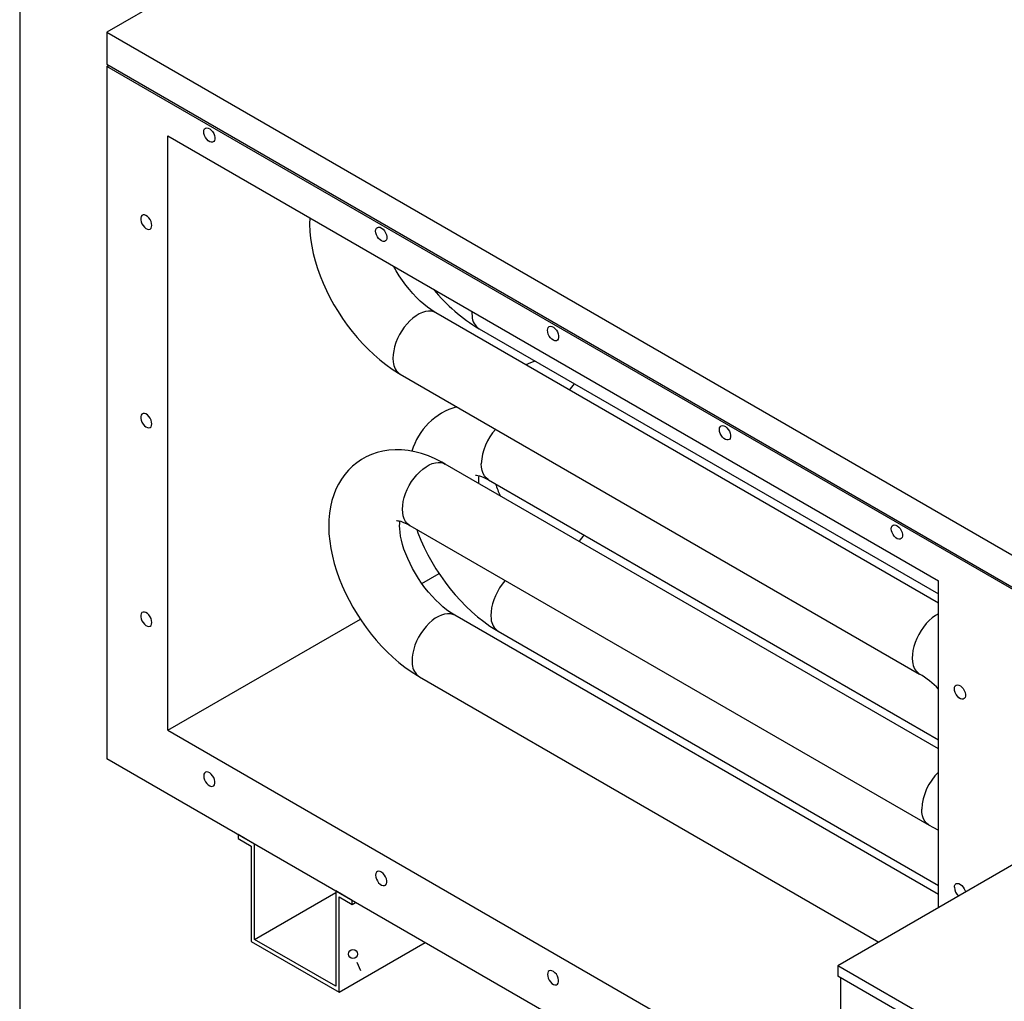
# Model space of a CAD drawing. Units: inches. Extents: x 0.3 to 10.6, y 0.4 to 8.2.
# Drawn here: x 0.3 to 1.4, y 5.5 to 6.6 of the extents above; entities that cross this region are included whole.
import ezdxf

# ---------------------------------------------------------------- set-up
doc = ezdxf.new("R2010")
doc.units = ezdxf.units.IN
doc.header["$MEASUREMENT"] = 0
doc.linetypes.add('SLD-Solid', pattern=[0])
doc.layers.add('DRAWING_FORMAT_LINES', color=7, linetype='SLD-Solid', lineweight=25)

msp = doc.modelspace()

# ---------------------------------------------------------------- linework, layer by layer
at = {"color": 7, "linetype": 'SLD-Solid'}
for p, q in [((1.56258, 7.28063), (0.43766, 6.63122)), ((0.43766, 6.63122), (1.95535, 5.75508)), ((0.43766, 6.63122), (0.43766, 6.59527)), ((0.43766, 6.59527), (1.95535, 5.71912)), ((0.43766, 6.59295), (0.43967, 6.59411)), ((1.95535, 5.7168), (0.43766, 6.59295)), ((0.43766, 6.59295), (0.43766, 5.81628)), ((0.54642, 6.51953), (0.54665, 6.52135)), ((0.54665, 6.51744), (0.54642, 6.51953)), ((0.54665, 6.52135), (0.54733, 6.52277)), ((0.54733, 6.52277), (0.54841, 6.52368)), ((0.54841, 6.52368), (0.54981, 6.52402)), ((0.54981, 6.52402), (0.55142, 6.52375)), ((0.55142, 6.52375), (0.55313, 6.5229)), ((0.55313, 6.5229), (0.55481, 6.52153)), ((0.55481, 6.52153), (0.55633, 6.51974)), ((0.55633, 6.51974), (0.55758, 6.51767)), ((0.55758, 6.51767), (0.55847, 6.51547)), ((0.50603, 6.51501), (1.37076, 6.01581)), ((0.50603, 5.84822), (0.50603, 6.51501)), ((0.54733, 6.51523), (0.54665, 6.51744)), ((0.54841, 6.51308), (0.54733, 6.51523)), ((0.54981, 6.51113), (0.54841, 6.51308)), ((0.55142, 6.50954), (0.54981, 6.51113)), ((0.55313, 6.50842), (0.55142, 6.50954)), ((0.55481, 6.50785), (0.55313, 6.50842)), ((0.55633, 6.50788), (0.55481, 6.50785)), ((0.55758, 6.50851), (0.55633, 6.50788)), ((0.55847, 6.50969), (0.55758, 6.50851)), ((0.55847, 6.51547), (0.55893, 6.5133)), ((0.55893, 6.51132), (0.55847, 6.50969)), ((0.55893, 6.5133), (0.55893, 6.51132)), ((0.47616, 6.42444), (0.4757, 6.42281)), ((0.4757, 6.42281), (0.4757, 6.42083)), ((0.4757, 6.42083), (0.47616, 6.41866)), ((0.47705, 6.42562), (0.47616, 6.42444)), ((0.47616, 6.41866), (0.47705, 6.41646)), ((0.4783, 6.42625), (0.47705, 6.42562)), ((0.47982, 6.42628), (0.4783, 6.42625)), ((0.48149, 6.42571), (0.47982, 6.42628)), ((0.4832, 6.42459), (0.48149, 6.42571)), ((0.48481, 6.423), (0.4832, 6.42459)), ((0.48621, 6.42105), (0.48481, 6.423)), ((0.48729, 6.4189), (0.48621, 6.42105)), ((0.48797, 6.41669), (0.48729, 6.4189)), ((0.66538, 6.42302), (0.66521, 6.41587)), ((0.47705, 6.41646), (0.4783, 6.41439)), ((0.4783, 6.41439), (0.47982, 6.4126)), ((0.47982, 6.4126), (0.48149, 6.41123)), ((0.48149, 6.41123), (0.4832, 6.41038)), ((0.4832, 6.41038), (0.48481, 6.41011)), ((0.48481, 6.41011), (0.48621, 6.41045)), ((0.48621, 6.41045), (0.48729, 6.41136)), ((0.48729, 6.41136), (0.48797, 6.41277)), ((0.48821, 6.4146), (0.48797, 6.41669)), ((0.48797, 6.41277), (0.48821, 6.4146)), ((0.66521, 6.41587), (0.66552, 6.40787)), ((0.66552, 6.40787), (0.66631, 6.3997)), ((0.73927, 6.4082), (0.7395, 6.41003)), ((0.7395, 6.40611), (0.73927, 6.4082)), ((0.7395, 6.41003), (0.74018, 6.41145)), ((0.74018, 6.41145), (0.74126, 6.41235)), ((0.74126, 6.41235), (0.74266, 6.41269)), ((0.74266, 6.41269), (0.74427, 6.41242)), ((0.74427, 6.41242), (0.74598, 6.41157)), ((0.74598, 6.41157), (0.74765, 6.4102)), ((0.74765, 6.4102), (0.74917, 6.40841)), ((0.74917, 6.40841), (0.75042, 6.40634)), ((0.66631, 6.3997), (0.66757, 6.39142)), ((0.74018, 6.4039), (0.7395, 6.40611)), ((0.74126, 6.40175), (0.74018, 6.4039)), ((0.74266, 6.3998), (0.74126, 6.40175)), ((0.74427, 6.39821), (0.74266, 6.3998)), ((0.74598, 6.39709), (0.74427, 6.39821)), ((0.74765, 6.39652), (0.74598, 6.39709)), ((0.74917, 6.39656), (0.74765, 6.39652)), ((0.75042, 6.39718), (0.74917, 6.39656)), ((0.75042, 6.40634), (0.75131, 6.40414)), ((0.75131, 6.39836), (0.75042, 6.39718)), ((0.75131, 6.40414), (0.75177, 6.40197)), ((0.75177, 6.39999), (0.75131, 6.39836)), ((0.75177, 6.40197), (0.75177, 6.39999)), ((0.66757, 6.39142), (0.66929, 6.38307)), ((0.66929, 6.38307), (0.67145, 6.3747)), ((0.67145, 6.3747), (0.67402, 6.36634)), ((0.67402, 6.36634), (0.67699, 6.35801)), ((0.76245, 6.36344), (0.75947, 6.3687)), ((0.76584, 6.35798), (0.76245, 6.36344)), ((0.67699, 6.35801), (0.68033, 6.34976)), ((0.76945, 6.35265), (0.76584, 6.35798)), ((0.77324, 6.34752), (0.76945, 6.35265)), ((0.68033, 6.34976), (0.68403, 6.34158)), ((0.68403, 6.34158), (0.68807, 6.33352)), ((0.77717, 6.34261), (0.77324, 6.34752)), ((0.78119, 6.33798), (0.77717, 6.34261)), ((0.68807, 6.33352), (0.69244, 6.32559)), ((0.78528, 6.33367), (0.78119, 6.33798)), ((0.78937, 6.3297), (0.78528, 6.33367)), ((0.69244, 6.32559), (0.69712, 6.31781)), ((0.79343, 6.3261), (0.78937, 6.3297)), ((0.79739, 6.3229), (0.79343, 6.3261)), ((0.80121, 6.3201), (0.79739, 6.3229)), ((0.80486, 6.31771), (0.80121, 6.3201)), ((0.69712, 6.31781), (0.70209, 6.31021)), ((0.70209, 6.31021), (0.70734, 6.3028)), ((0.78118, 6.31067), (0.77777, 6.30763)), ((0.78468, 6.31326), (0.78118, 6.31067)), ((0.78821, 6.31536), (0.78468, 6.31326)), ((0.79172, 6.31693), (0.78821, 6.31536)), ((0.79515, 6.31796), (0.79172, 6.31693)), ((0.79845, 6.31842), (0.79515, 6.31796)), ((0.80157, 6.31831), (0.79845, 6.31842)), ((0.80446, 6.31763), (0.80157, 6.31831)), ((0.80674, 6.31658), (0.80446, 6.31763)), ((0.80674, 6.31658), (0.80486, 6.31771)), ((1.37076, 5.99098), (0.80674, 6.31658)), ((0.84714, 6.31809), (0.84713, 6.31645)), ((0.84713, 6.31645), (0.8474, 6.31254)), ((0.70734, 6.3028), (0.71285, 6.29562)), ((0.77144, 6.3004), (0.76861, 6.29632)), ((0.77451, 6.30419), (0.77144, 6.3004)), ((0.77777, 6.30763), (0.77451, 6.30419)), ((0.85536, 6.29872), (1.37076, 6.00118)), ((0.93211, 6.29687), (0.93235, 6.2987)), ((0.93235, 6.29478), (0.93211, 6.29687)), ((0.93235, 6.2987), (0.93303, 6.30012)), ((0.93303, 6.30012), (0.93411, 6.30103)), ((0.93411, 6.30103), (0.93551, 6.30136)), ((0.93551, 6.30136), (0.93712, 6.30109)), ((0.93712, 6.30109), (0.93883, 6.30024)), ((0.93883, 6.30024), (0.9405, 6.29887)), ((0.9405, 6.29887), (0.94202, 6.29708)), ((0.94202, 6.29708), (0.94327, 6.29501)), ((0.71285, 6.29562), (0.71861, 6.28868)), ((0.71861, 6.28868), (0.72461, 6.28201)), ((0.76386, 6.28756), (0.76202, 6.28302)), ((0.76607, 6.29202), (0.76386, 6.28756)), ((0.76861, 6.29632), (0.76607, 6.29202)), ((0.93303, 6.29258), (0.93235, 6.29478)), ((0.93411, 6.29042), (0.93303, 6.29258)), ((0.93551, 6.28847), (0.93411, 6.29042)), ((0.93712, 6.28688), (0.93551, 6.28847)), ((0.93883, 6.28576), (0.93712, 6.28688)), ((0.9405, 6.2852), (0.93883, 6.28576)), ((0.94327, 6.28585), (0.94202, 6.28523)), ((0.94327, 6.29501), (0.94416, 6.29281)), ((0.94416, 6.28703), (0.94327, 6.28585)), ((0.94416, 6.29281), (0.94462, 6.29064)), ((0.94462, 6.28867), (0.94416, 6.28703)), ((0.94462, 6.29064), (0.94462, 6.28867)), ((0.72461, 6.28201), (0.73082, 6.27563)), ((0.73082, 6.27563), (0.73726, 6.26957)), ((0.76056, 6.27846), (0.75952, 6.27396)), ((0.76202, 6.28302), (0.76056, 6.27846)), ((0.94202, 6.28523), (0.9405, 6.2852)), ((0.73726, 6.26957), (0.74389, 6.26383)), ((0.74389, 6.26383), (0.75071, 6.25847)), ((0.75891, 6.2696), (0.75874, 6.26542)), ((0.75874, 6.26542), (0.75901, 6.26152)), ((0.75952, 6.27396), (0.75891, 6.2696)), ((0.75071, 6.25847), (0.75771, 6.25348)), ((0.75771, 6.25348), (0.76488, 6.24892)), ((0.76488, 6.24892), (0.76697, 6.24769)), ((0.76697, 6.24769), (1.34953, 5.91139)), ((0.9569, 6.2299), (0.95928, 6.23323)), ((0.95928, 6.23323), (0.96235, 6.23696)), ((0.47616, 6.20175), (0.4757, 6.20011)), ((0.4757, 6.20011), (0.4757, 6.19814)), ((0.4757, 6.19814), (0.47616, 6.19597)), ((0.47705, 6.20293), (0.47616, 6.20175)), ((0.4783, 6.20355), (0.47705, 6.20293)), ((0.47982, 6.20358), (0.4783, 6.20355)), ((0.48149, 6.20302), (0.47982, 6.20358)), ((0.4832, 6.2019), (0.48149, 6.20302)), ((0.48481, 6.20031), (0.4832, 6.2019)), ((0.48621, 6.19836), (0.48481, 6.20031)), ((0.48729, 6.1962), (0.48621, 6.19836)), ((0.47616, 6.19597), (0.47705, 6.19377)), ((0.47705, 6.19377), (0.4783, 6.1917)), ((0.4783, 6.1917), (0.47982, 6.18991)), ((0.47982, 6.18991), (0.48149, 6.18854)), ((0.48149, 6.18854), (0.4832, 6.18769)), ((0.4832, 6.18769), (0.48481, 6.18742)), ((0.48481, 6.18742), (0.48621, 6.18775)), ((0.48621, 6.18775), (0.48729, 6.18866)), ((0.48797, 6.194), (0.48729, 6.1962)), ((0.48729, 6.18866), (0.48797, 6.19008)), ((0.48821, 6.1919), (0.48797, 6.194)), ((0.48797, 6.19008), (0.48821, 6.1919)), ((1.12496, 6.18555), (1.12519, 6.18737)), ((1.12519, 6.18737), (1.12587, 6.18879)), ((1.12587, 6.18879), (1.12695, 6.1897)), ((1.12695, 6.1897), (1.12835, 6.19003)), ((1.12835, 6.19003), (1.12997, 6.18976)), ((1.12997, 6.18976), (1.13167, 6.18891)), ((1.13167, 6.18891), (1.13335, 6.18754)), ((1.13335, 6.18754), (1.13487, 6.18576)), ((1.12519, 6.18345), (1.12496, 6.18555)), ((1.12587, 6.18125), (1.12519, 6.18345)), ((1.12695, 6.17909), (1.12587, 6.18125)), ((1.12835, 6.17715), (1.12695, 6.17909)), ((1.12997, 6.17555), (1.12835, 6.17715)), ((1.13167, 6.17443), (1.12997, 6.17555)), ((1.13487, 6.18576), (1.13612, 6.18368)), ((1.13612, 6.18368), (1.13701, 6.18148)), ((1.13701, 6.1757), (1.13612, 6.17453)), ((1.13701, 6.18148), (1.13747, 6.17931)), ((1.13747, 6.17734), (1.13701, 6.1757)), ((1.13747, 6.17931), (1.13747, 6.17734)), ((1.13335, 6.17387), (1.13167, 6.17443)), ((1.13487, 6.1739), (1.13335, 6.17387)), ((1.13612, 6.17453), (1.13487, 6.1739)), ((0.72882, 6.15512), (0.72324, 6.152)), ((0.73471, 6.15776), (0.72882, 6.15512)), ((0.74092, 6.15989), (0.73471, 6.15776)), ((0.74742, 6.16149), (0.74092, 6.15989)), ((0.75418, 6.16252), (0.74742, 6.16149)), ((0.76119, 6.16297), (0.75418, 6.16252)), ((0.76842, 6.16282), (0.76119, 6.16297)), ((0.77582, 6.16205), (0.76842, 6.16282)), ((0.78334, 6.16064), (0.77582, 6.16205)), ((0.79092, 6.15862), (0.78334, 6.16064)), ((0.79851, 6.15601), (0.79092, 6.15862)), ((0.80605, 6.15282), (0.79851, 6.15601)), ((0.71316, 6.1444), (0.70867, 6.13998)), ((0.71802, 6.14842), (0.71316, 6.1444)), ((0.72324, 6.152), (0.71802, 6.14842)), ((0.7923, 6.14132), (0.79581, 6.14385)), ((0.79581, 6.14385), (0.79934, 6.14589)), ((0.79934, 6.14589), (0.80284, 6.1474)), ((0.80284, 6.1474), (0.80626, 6.14836)), ((0.81347, 6.14912), (0.80605, 6.15282)), ((0.80626, 6.14836), (0.80955, 6.14876)), ((0.80955, 6.14876), (0.81264, 6.14858)), ((0.81264, 6.14858), (0.8155, 6.14783)), ((0.81746, 6.1469), (0.81347, 6.14912)), ((0.8155, 6.14783), (0.81746, 6.1469)), ((1.37076, 5.82748), (0.81746, 6.1469)), ((0.85806, 6.14331), (0.85784, 6.14725)), ((0.85872, 6.13968), (0.85806, 6.14331)), ((0.70458, 6.13518), (0.70088, 6.13001)), ((0.70867, 6.13998), (0.70458, 6.13518)), ((0.77965, 6.12713), (0.7825, 6.13118)), ((0.7825, 6.13118), (0.7856, 6.13493)), ((0.7856, 6.13493), (0.78888, 6.13833)), ((0.78888, 6.13833), (0.7923, 6.14132)), ((0.8512, 6.13447), (0.85117, 6.13447)), ((0.85117, 6.13447), (0.85153, 6.13447)), ((0.85153, 6.13447), (0.85246, 6.13439)), ((0.85246, 6.13439), (0.85388, 6.13415)), ((0.85388, 6.13415), (0.85577, 6.13367)), ((0.85577, 6.13367), (0.85808, 6.13289)), ((0.85808, 6.13289), (0.86077, 6.13178)), ((0.85981, 6.13643), (0.85872, 6.13968)), ((0.86132, 6.13361), (0.85981, 6.13643)), ((0.86077, 6.13178), (0.8638, 6.13029)), ((0.86321, 6.13126), (0.86132, 6.13361)), ((0.86546, 6.12942), (0.86321, 6.13126)), ((0.69759, 6.12449), (0.69471, 6.11862)), ((0.70088, 6.13001), (0.69759, 6.12449)), ((0.77482, 6.11841), (0.77707, 6.12285)), ((0.77707, 6.12285), (0.77965, 6.12713)), ((0.8638, 6.13029), (0.86608, 6.12904)), ((0.86608, 6.12904), (0.86546, 6.12942)), ((0.86608, 6.12904), (1.37076, 5.83769)), ((0.69224, 6.11241), (0.69021, 6.10587)), ((0.69471, 6.11862), (0.69224, 6.11241)), ((0.77033, 6.10481), (0.77142, 6.10932)), ((0.77142, 6.10932), (0.77293, 6.11388)), ((0.77293, 6.11388), (0.77482, 6.11841)), ((0.68862, 6.09899), (0.68748, 6.09178)), ((0.69021, 6.10587), (0.68862, 6.09899)), ((0.76945, 6.09622), (0.76967, 6.10042)), ((0.76967, 6.10042), (0.77033, 6.10481)), ((0.68748, 6.09178), (0.68682, 6.08428)), ((0.76967, 6.09228), (0.76945, 6.09622)), ((0.77033, 6.08866), (0.76967, 6.09228)), ((0.77142, 6.08541), (0.77033, 6.08866)), ((0.68682, 6.08428), (0.68664, 6.07651)), ((0.68664, 6.07651), (0.68694, 6.06851)), ((0.76281, 6.08345), (0.76278, 6.08344)), ((0.76278, 6.08344), (0.76315, 6.08344)), ((0.76315, 6.08344), (0.76407, 6.08337)), ((0.76407, 6.08337), (0.7655, 6.08312)), ((0.7655, 6.08312), (0.76738, 6.08264)), ((0.76618, 6.07745), (0.76627, 6.08028)), ((0.76629, 6.07412), (0.76618, 6.07745)), ((0.76627, 6.08028), (0.7665, 6.0826)), ((0.7665, 6.0826), (0.76655, 6.08285)), ((0.76738, 6.08264), (0.76969, 6.08186)), ((0.76969, 6.08186), (0.77238, 6.08075)), ((0.77293, 6.08258), (0.77142, 6.08541)), ((0.77238, 6.08075), (0.77541, 6.07927)), ((0.77482, 6.08023), (0.77293, 6.08258)), ((0.77707, 6.07839), (0.77482, 6.08023)), ((0.77541, 6.07927), (0.77769, 6.07801)), ((0.77769, 6.07801), (0.77707, 6.07839)), ((0.77769, 6.07801), (1.36025, 5.74171)), ((1.31781, 6.07422), (1.31804, 6.07604)), ((1.31804, 6.07604), (1.31872, 6.07746)), ((1.31872, 6.07746), (1.3198, 6.07837)), ((1.3198, 6.07837), (1.3212, 6.0787)), ((1.3212, 6.0787), (1.32281, 6.07843)), ((1.32281, 6.07843), (1.32452, 6.07758)), ((1.32452, 6.07758), (1.3262, 6.07621)), ((1.3262, 6.07621), (1.32771, 6.07443)), ((0.68694, 6.06851), (0.68773, 6.06034)), ((0.76665, 6.07033), (0.76629, 6.07412)), ((0.76729, 6.06613), (0.76665, 6.07033)), ((0.76823, 6.06157), (0.76729, 6.06613)), ((0.78542, 6.07355), (0.7868, 6.06968)), ((0.7868, 6.06968), (0.79015, 6.06142)), ((1.31804, 6.07213), (1.31781, 6.07422)), ((1.31872, 6.06992), (1.31804, 6.07213)), ((1.3198, 6.06776), (1.31872, 6.06992)), ((1.3212, 6.06582), (1.3198, 6.06776)), ((1.32281, 6.06422), (1.3212, 6.06582)), ((1.32771, 6.07443), (1.32897, 6.07236)), ((1.32897, 6.07236), (1.32985, 6.07015)), ((1.32985, 6.07015), (1.33032, 6.06798)), ((1.33032, 6.06601), (1.32985, 6.06437)), ((1.33032, 6.06798), (1.33032, 6.06601)), ((0.68773, 6.06034), (0.689, 6.05205)), ((0.7695, 6.05669), (0.76823, 6.06157)), ((0.7711, 6.05156), (0.7695, 6.05669)), ((0.79015, 6.06142), (0.79385, 6.05325)), ((1.32452, 6.0631), (1.32281, 6.06422)), ((1.3262, 6.06254), (1.32452, 6.0631)), ((1.32771, 6.06257), (1.3262, 6.06254)), ((1.32897, 6.0632), (1.32771, 6.06257)), ((1.32985, 6.06437), (1.32897, 6.0632)), ((0.689, 6.05205), (0.69072, 6.04371)), ((0.69072, 6.04371), (0.69288, 6.03533)), ((0.77303, 6.04623), (0.7711, 6.05156)), ((0.77529, 6.04076), (0.77303, 6.04623)), ((0.79385, 6.05325), (0.79789, 6.04518)), ((0.79789, 6.04518), (0.80226, 6.03725)), ((0.69288, 6.03533), (0.69545, 6.02697)), ((0.77786, 6.03521), (0.77529, 6.04076)), ((0.78073, 6.02963), (0.77786, 6.03521)), ((0.80226, 6.03725), (0.80693, 6.02947)), ((0.69545, 6.02697), (0.69841, 6.01865)), ((0.78388, 6.02408), (0.78073, 6.02963)), ((0.78727, 6.01862), (0.78388, 6.02408)), ((0.7912, 6.01285), (0.81051, 6.024)), ((0.80693, 6.02947), (0.8119, 6.02187)), ((0.8119, 6.02187), (0.81715, 6.01447)), ((0.69841, 6.01865), (0.70176, 6.01039)), ((0.70176, 6.01039), (0.70546, 6.00222)), ((0.79088, 6.01329), (0.78727, 6.01862)), ((0.79466, 6.00816), (0.79088, 6.01329)), ((0.81715, 6.01447), (0.82266, 6.00729)), ((0.88125, 6.01206), (0.87843, 6.00798)), ((0.88432, 6.01585), (0.88125, 6.01206)), ((0.88468, 6.01625), (0.88432, 6.01585)), ((1.37076, 5.64931), (1.37076, 6.01581)), ((0.70546, 6.00222), (0.7095, 5.99416)), ((0.79859, 6.00325), (0.79466, 6.00816)), ((0.80262, 5.99862), (0.79859, 6.00325)), ((0.80671, 5.99431), (0.80262, 5.99862)), ((0.82266, 6.00729), (0.82842, 6.00035)), ((0.82842, 6.00035), (0.83442, 5.99368)), ((0.87368, 5.99923), (0.87183, 5.99468)), ((0.87589, 6.00368), (0.87368, 5.99923)), ((0.87843, 6.00798), (0.87589, 6.00368)), ((0.7095, 5.99416), (0.71387, 5.98623)), ((0.8108, 5.99034), (0.80671, 5.99431)), ((0.81485, 5.98674), (0.8108, 5.99034)), ((0.83442, 5.99368), (0.84064, 5.9873)), ((0.84064, 5.9873), (0.84707, 5.98123)), ((0.87037, 5.99013), (0.86933, 5.98563)), ((0.87183, 5.99468), (0.87037, 5.99013)), ((0.47616, 5.97906), (0.4757, 5.97742)), ((0.4757, 5.97742), (0.4757, 5.97545)), ((0.47705, 5.98023), (0.47616, 5.97906)), ((0.4783, 5.98086), (0.47705, 5.98023)), ((0.47982, 5.98089), (0.4783, 5.98086)), ((0.48149, 5.98033), (0.47982, 5.98089)), ((0.4832, 5.97921), (0.48149, 5.98033)), ((0.48481, 5.97761), (0.4832, 5.97921)), ((0.48621, 5.97567), (0.48481, 5.97761)), ((0.71387, 5.98623), (0.71854, 5.97845)), ((0.71854, 5.97845), (0.72351, 5.97085)), ((0.81315, 5.97757), (0.80964, 5.97599)), ((0.81658, 5.9786), (0.81315, 5.97757)), ((0.81882, 5.98353), (0.81485, 5.98674)), ((0.81988, 5.97906), (0.81658, 5.9786)), ((0.82264, 5.98074), (0.81882, 5.98353)), ((0.823, 5.97895), (0.81988, 5.97906)), ((0.82629, 5.97835), (0.82264, 5.98074)), ((0.82589, 5.97827), (0.823, 5.97895)), ((0.82817, 5.97722), (0.82589, 5.97827)), ((0.82817, 5.97722), (0.82629, 5.97835)), ((1.37076, 5.66399), (0.82817, 5.97722)), ((0.84707, 5.98123), (0.8537, 5.9755)), ((0.86872, 5.98126), (0.86855, 5.97709)), ((0.86855, 5.97709), (0.86883, 5.97318)), ((0.86933, 5.98563), (0.86872, 5.98126)), ((1.36724, 5.97695), (1.36374, 5.97436)), ((1.37076, 5.97905), (1.36724, 5.97695)), ((0.4757, 5.97545), (0.47616, 5.97328)), ((0.47616, 5.97328), (0.47705, 5.97107)), ((0.47705, 5.97107), (0.4783, 5.969)), ((0.4783, 5.969), (0.47982, 5.96722)), ((0.47982, 5.96722), (0.48149, 5.96585)), ((0.48149, 5.96585), (0.4832, 5.965)), ((0.48729, 5.97351), (0.48621, 5.97567)), ((0.48621, 5.96506), (0.48729, 5.96597)), ((0.48797, 5.9713), (0.48729, 5.97351)), ((0.48729, 5.96597), (0.48797, 5.96739)), ((0.48821, 5.96921), (0.48797, 5.9713)), ((0.48797, 5.96739), (0.48821, 5.96921)), ((0.50603, 5.84822), (0.72212, 5.97297)), ((0.72351, 5.97085), (0.72876, 5.96344)), ((0.7992, 5.96827), (0.79594, 5.96482)), ((0.80261, 5.97131), (0.7992, 5.96827)), ((0.8061, 5.9739), (0.80261, 5.97131)), ((0.80964, 5.97599), (0.8061, 5.9739)), ((0.8537, 5.9755), (0.86053, 5.97013)), ((0.86053, 5.97013), (0.86753, 5.96515)), ((1.35707, 5.96788), (1.354, 5.96409)), ((1.36033, 5.97132), (1.35707, 5.96788)), ((1.36374, 5.97436), (1.36033, 5.97132)), ((0.4832, 5.965), (0.48481, 5.96473)), ((0.48481, 5.96473), (0.48621, 5.96506)), ((0.72876, 5.96344), (0.73427, 5.95626)), ((0.73427, 5.95626), (0.74004, 5.94932)), ((0.79004, 5.95696), (0.7875, 5.95266)), ((0.79287, 5.96104), (0.79004, 5.95696)), ((0.79594, 5.96482), (0.79287, 5.96104)), ((0.86753, 5.96515), (0.8747, 5.96059)), ((0.8747, 5.96059), (0.87679, 5.95936)), ((0.87679, 5.95936), (1.37076, 5.67419)), ((1.34863, 5.95571), (1.34642, 5.95126)), ((1.35117, 5.96001), (1.34863, 5.95571)), ((1.354, 5.96409), (1.35117, 5.96001)), ((0.74004, 5.94932), (0.74603, 5.94265)), ((0.78344, 5.94366), (0.78199, 5.9391)), ((0.78529, 5.9482), (0.78344, 5.94366)), ((0.7875, 5.95266), (0.78529, 5.9482)), ((1.34457, 5.94671), (1.34312, 5.94216)), ((1.34642, 5.95126), (1.34457, 5.94671)), ((0.74603, 5.94265), (0.75225, 5.93627)), ((0.75225, 5.93627), (0.75868, 5.9302)), ((0.78095, 5.9346), (0.78033, 5.93023)), ((0.78199, 5.9391), (0.78095, 5.9346)), ((1.34147, 5.93329), (1.3413, 5.92912)), ((1.34208, 5.93766), (1.34147, 5.93329)), ((1.34312, 5.94216), (1.34208, 5.93766)), ((0.75868, 5.9302), (0.76532, 5.92447)), ((0.76532, 5.92447), (0.77214, 5.9191)), ((0.78033, 5.93023), (0.78017, 5.92606)), ((0.78017, 5.92606), (0.78044, 5.92215)), ((1.3413, 5.92912), (1.34157, 5.92521)), ((0.77214, 5.9191), (0.77914, 5.91412)), ((0.77914, 5.91412), (0.78631, 5.90956)), ((0.78631, 5.90956), (0.7884, 5.90833)), ((0.7884, 5.90833), (1.30392, 5.61073)), ((1.3895, 5.89806), (1.39058, 5.89897)), ((1.39058, 5.89897), (1.39198, 5.8993)), ((1.39198, 5.8993), (1.39359, 5.89903)), ((1.39359, 5.89903), (1.3953, 5.89818)), ((1.38859, 5.89482), (1.38882, 5.89664)), ((1.38882, 5.89273), (1.38859, 5.89482)), ((1.38882, 5.89664), (1.3895, 5.89806)), ((1.3895, 5.89052), (1.38882, 5.89273)), ((1.39058, 5.88836), (1.3895, 5.89052)), ((1.39198, 5.88642), (1.39058, 5.88836)), ((1.3953, 5.89818), (1.39698, 5.89681)), ((1.39698, 5.89681), (1.39849, 5.89503)), ((1.39849, 5.89503), (1.39975, 5.89296)), ((1.39975, 5.89296), (1.40063, 5.89075)), ((1.40063, 5.89075), (1.4011, 5.88859)), ((1.4011, 5.88859), (1.4011, 5.88661)), ((1.39359, 5.88482), (1.39198, 5.88642)), ((1.3953, 5.8837), (1.39359, 5.88482)), ((1.39698, 5.88314), (1.3953, 5.8837)), ((1.39849, 5.88317), (1.39698, 5.88314)), ((1.39975, 5.8838), (1.39849, 5.88317)), ((1.40063, 5.88497), (1.39975, 5.8838)), ((1.4011, 5.88661), (1.40063, 5.88497)), ((0.50603, 5.84822), (1.26089, 5.41245)), ((1.26089, 5.34104), (0.43766, 5.81628)), ((0.54733, 5.80031), (0.54665, 5.79889)), ((0.54841, 5.80122), (0.54733, 5.80031)), ((0.54981, 5.80155), (0.54841, 5.80122)), ((0.55142, 5.80128), (0.54981, 5.80155)), ((0.55313, 5.80043), (0.55142, 5.80128)), ((0.55481, 5.79906), (0.55313, 5.80043)), ((0.54665, 5.79889), (0.54642, 5.79707)), ((0.54642, 5.79707), (0.54665, 5.79498)), ((0.54665, 5.79498), (0.54733, 5.79277)), ((0.54733, 5.79277), (0.54841, 5.79061)), ((0.54841, 5.79061), (0.54981, 5.78867)), ((0.54981, 5.78867), (0.55142, 5.78707)), ((0.55633, 5.79728), (0.55481, 5.79906)), ((0.55758, 5.79521), (0.55633, 5.79728)), ((0.55847, 5.793), (0.55758, 5.79521)), ((0.55893, 5.79083), (0.55847, 5.793)), ((0.55847, 5.78722), (0.55893, 5.78886)), ((0.55893, 5.78886), (0.55893, 5.79083)), ((0.55142, 5.78707), (0.55313, 5.78595)), ((0.55313, 5.78595), (0.55481, 5.78539)), ((0.55481, 5.78539), (0.55633, 5.78542)), ((0.55633, 5.78542), (0.55758, 5.78605)), ((0.55758, 5.78605), (0.55847, 5.78722)), ((1.35223, 5.75598), (1.35201, 5.75992)), ((1.35289, 5.75235), (1.35223, 5.75598)), ((1.35398, 5.7491), (1.35289, 5.75235)), ((1.35549, 5.74628), (1.35398, 5.7491)), ((1.35738, 5.74393), (1.35549, 5.74628)), ((1.35963, 5.74209), (1.35738, 5.74393)), ((1.36025, 5.74171), (1.35963, 5.74209)), ((1.36025, 5.74171), (1.36423, 5.73949)), ((1.36423, 5.73949), (1.37076, 5.73623)), ((0.58495, 5.73125), (0.58495, 5.7268)), ((0.60351, 5.72054), (0.58495, 5.73125)), ((0.58495, 5.7268), (0.59965, 5.71831)), ((0.59965, 5.71831), (0.59965, 5.61142)), ((0.60351, 5.61365), (0.60351, 5.72054)), ((1.46513, 5.70379), (1.25781, 5.58411)), ((0.74126, 5.68989), (0.74018, 5.68898)), ((0.74266, 5.69022), (0.74126, 5.68989)), ((0.74427, 5.68995), (0.74266, 5.69022)), ((0.74598, 5.6891), (0.74427, 5.68995)), ((0.74765, 5.68773), (0.74598, 5.6891)), ((0.7395, 5.68756), (0.73927, 5.68574)), ((0.73927, 5.68574), (0.7395, 5.68365)), ((0.74018, 5.68898), (0.7395, 5.68756)), ((0.7395, 5.68365), (0.74018, 5.68144)), ((0.74018, 5.68144), (0.74126, 5.67928)), ((0.74126, 5.67928), (0.74266, 5.67734)), ((0.74917, 5.68595), (0.74765, 5.68773)), ((0.75042, 5.68388), (0.74917, 5.68595)), ((0.75131, 5.68168), (0.75042, 5.68388)), ((0.75177, 5.67951), (0.75131, 5.68168)), ((0.75177, 5.67753), (0.75177, 5.67951)), ((0.69447, 5.66803), (0.69447, 5.56114)), ((0.71302, 5.65732), (0.69447, 5.66803)), ((0.74266, 5.67734), (0.74427, 5.67575)), ((0.74427, 5.67575), (0.74598, 5.67462)), ((0.74598, 5.67462), (0.74765, 5.67406)), ((0.74765, 5.67406), (0.74917, 5.67409)), ((0.74917, 5.67409), (0.75042, 5.67472)), ((0.75042, 5.67472), (0.75131, 5.67589)), ((0.75131, 5.67589), (0.75177, 5.67753)), ((1.38859, 5.67213), (1.38882, 5.67395)), ((1.38882, 5.67395), (1.3895, 5.67537)), ((1.3895, 5.67537), (1.39058, 5.67628)), ((1.39058, 5.67628), (1.39198, 5.67661)), ((1.39198, 5.67661), (1.39359, 5.67634)), ((1.39359, 5.67634), (1.3953, 5.67549)), ((1.3953, 5.67549), (1.39698, 5.67412)), ((1.39698, 5.67412), (1.39849, 5.67233)), ((1.39849, 5.67233), (1.39975, 5.67026)), ((1.39975, 5.67026), (1.40063, 5.66806)), ((1.40063, 5.66806), (1.40097, 5.66675)), ((0.60351, 5.61365), (0.69447, 5.66616)), ((0.69832, 5.66135), (0.71302, 5.65287)), ((0.69832, 5.55446), (0.69832, 5.66135)), ((0.71302, 5.65287), (0.71302, 5.65732)), ((0.71302, 5.65287), (0.71687, 5.65509)), ((0.69447, 5.56114), (0.60351, 5.61365)), ((0.59965, 5.61142), (0.69832, 5.55446)), ((0.69832, 5.55446), (0.79476, 5.61013)), ((0.71812, 5.58804), (0.72243, 5.57877)), ((0.93411, 5.57856), (0.93303, 5.57765)), ((0.93551, 5.57889), (0.93411, 5.57856)), ((0.93712, 5.57863), (0.93551, 5.57889)), ((0.93883, 5.57777), (0.93712, 5.57863)), ((1.25781, 5.58411), (1.25781, 5.57251)), ((1.42656, 5.48669), (1.25781, 5.58411)), ((0.93235, 5.57623), (0.93211, 5.57441)), ((0.93211, 5.57441), (0.93235, 5.57232)), ((0.93303, 5.57765), (0.93235, 5.57623)), ((0.93235, 5.57232), (0.93303, 5.57011)), ((0.93303, 5.57011), (0.93411, 5.56796)), ((0.93411, 5.56796), (0.93551, 5.56601)), ((0.9405, 5.57641), (0.93883, 5.57777)), ((0.94202, 5.57462), (0.9405, 5.57641)), ((0.94327, 5.57255), (0.94202, 5.57462)), ((0.94416, 5.57035), (0.94327, 5.57255)), ((0.94462, 5.56818), (0.94416, 5.57035)), ((0.94462, 5.5662), (0.94462, 5.56818)), ((1.42656, 5.4751), (1.25781, 5.57251)), ((1.26089, 5.57073), (1.26089, 5.25007)), ((0.93551, 5.56601), (0.93712, 5.56442)), ((0.93712, 5.56442), (0.93883, 5.5633)), ((0.93883, 5.5633), (0.9405, 5.56273)), ((0.9405, 5.56273), (0.94202, 5.56276)), ((0.94202, 5.56276), (0.94327, 5.56339)), ((0.94327, 5.56339), (0.94416, 5.56457)), ((0.94416, 5.56457), (0.94462, 5.5662))]:
    msp.add_line(p, q, dxfattribs=at)
msp.add_circle((0.7138, 5.59731), 0.00511, dxfattribs=at)
for centre, radius, start, end in [((0.95322, 6.46324), 0.19143, 219.02813, 239.25534), ((0.86502, 6.31349), 0.01765, 183.07575, 236.80722), ((0.77664, 6.26246), 0.01765, 183.07575, 236.80722), ((0.931, 6.21218), 0.0515, 103.86894, 116.6776), ((0.85045, 6.14049), 0.07349, 105.93389, 163.56824), ((0.91955, 6.14422), 0.06179, 137.54477, 177.19413), ((0.8905, 6.12853), 0.03597, 171.45217, 184.96649), ((1.00784, 6.16982), 0.14146, 198.65457, 204.4095), ((1.02144, 6.02423), 0.06475, 138.34181, 146.2377), ((0.88645, 5.97413), 0.01765, 183.07575, 236.80722), ((0.79806, 5.9231), 0.01765, 183.07575, 236.80722), ((1.3592, 5.92616), 0.01766, 183.09027, 236.7927), ((1.29701, 5.82345), 0.10243, 43.94287, 59.15329), ((1.41392, 5.75687), 0.06199, 134.12343, 177.18112), ((1.40237, 5.67278), 0.0138, 182.71154, 229.11935)]:
    msp.add_arc(centre, radius, start, end, dxfattribs=at)
msp.add_ellipse((0.43766, 6.59411), major_axis=(0.00201, 0), ratio=0.5773815, start_param=4.712389, end_param=6.2830228, dxfattribs=at)
at = {"layer": 'DRAWING_FORMAT_LINES', "color": 8, "true_color": 0x808080}
msp.add_line((0.33994, 8.17067), (0.33994, 1.06028), dxfattribs=at)

doc.saveas('drawing.dxf')
